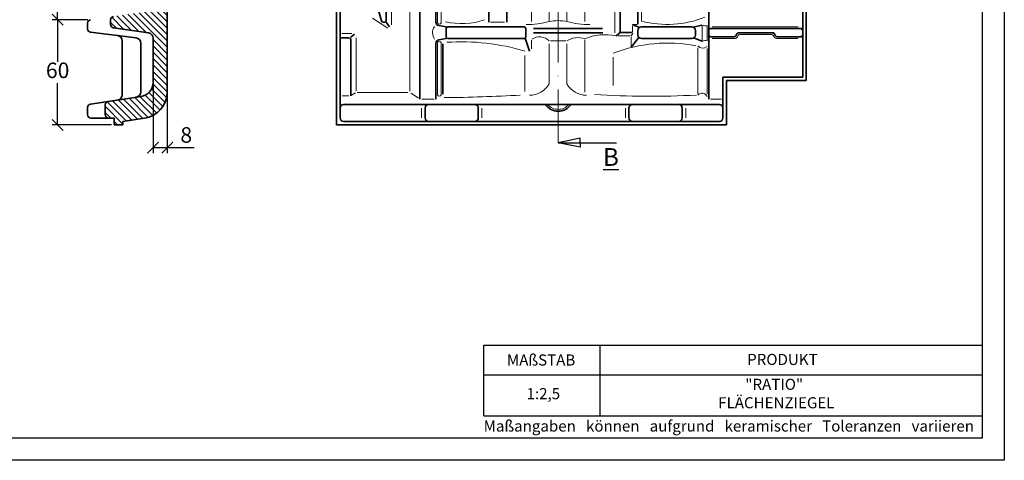
# Model space of a CAD drawing. Units: millimetres. Extents: x 16 to 436, y 33 to 330.
# Drawn here: x 214 to 436, y 33 to 132 of the extents above; entities that cross this region are included whole.
import ezdxf

# ---------------------------------------------------------------- set-up
doc = ezdxf.new("R2010")
doc.units = ezdxf.units.MM
doc.linetypes.add('ACAD_ISO10W100', pattern=[18, 12, -3, 0, -3])
doc.layers.add('035', color=5, linetype='Continuous')
doc.layers.add('07', color=7, linetype='Continuous')
doc.styles.get("Standard").update_dxf_attribs({"font": 'ARIAL.TTF'})
doc.dimstyles.new('ISO-25', dxfattribs={"dimtxt": 3.5, "dimasz": 2.5, "dimexe": 1.25, "dimexo": 0.625, "dimtad": 1, "dimtih": 1, "dimtoh": 1, "dimdec": 1, "dimlfac": 2.5, "dimtxsty": 'Standard', "dimblk": 'OBLIQUE', "dimcen": 2.5, "dimclrd": 5, "dimclre": 5, "dimclrt": 5, "dimadec": 0, "dimazin": 0, "dimtfac": 1, "dimtdec": 1, "dimtmove": 0, "dimatfit": 3, "dimfxl": 0, "dimarcsym": 0})

# ---------------------------------------------------------------- blocks, each defined once
blk = doc.blocks.new('_Oblique')
at = {"color": 0, "linetype": 'ByBlock', "lineweight": -2}
blk.add_line((-0.5, -0.5), (0.5, 0.5), dxfattribs=at)
blk = doc.blocks.new('*D26')
at = {"color": 5, "lineweight": -2}
for p, q in [((243.62, 118.22), (243.62, 101.82)), ((246.82, 118.22), (246.82, 101.82)), ((243.62, 103.07), (246.82, 103.07)), ((246.82, 103.07), (252.88, 103.07))]:
    blk.add_line(p, q, dxfattribs=at)
at = {"layer": 'Defpoints', "color": 0, "lineweight": 13}
for p in [(243.62, 118.84), (246.82, 118.84), (246.82, 103.07)]:
    blk.add_point(p, dxfattribs=at)
at = {"color": 5, "lineweight": -2, "xscale": 2.5, "yscale": 2.5, "zscale": 2.5, "rotation": 180}
blk.add_blockref('_Oblique', (243.62, 103.07), dxfattribs=at)
at = {"color": 5, "lineweight": -2, "xscale": 2.5, "yscale": 2.5, "zscale": 2.5}
blk.add_blockref('_Oblique', (246.82, 103.07), dxfattribs=at)
at = {"color": 5, "lineweight": 13, "insert": (251.1, 105.48), "char_height": 3.5, "attachment_point": 5}
blk.add_mtext('8', dxfattribs=at)
blk = doc.blocks.new('*D29')
at = {"color": 5, "lineweight": -2}
for p, q in [((237.02, 266.18), (220.83, 266.18)), ((222.08, 266.18), (222.08, 201.47)), ((222.08, 131.93), (222.08, 196.64)), ((228.88, 131.93), (220.83, 131.93))]:
    blk.add_line(p, q, dxfattribs=at)
at = {"layer": 'Defpoints', "color": 0, "lineweight": 13}
for p in [(237.65, 266.18), (222.08, 131.93), (229.51, 131.93)]:
    blk.add_point(p, dxfattribs=at)
at = {"color": 5, "lineweight": -2, "xscale": 2.5, "yscale": 2.5, "zscale": 2.5}
for p, rotation in [((222.08, 266.18), 90), ((222.08, 131.93), 270)]:
    blk.add_blockref('_Oblique', p, dxfattribs=dict(at, rotation=rotation))
at = {"color": 5, "lineweight": 13, "insert": (222.08, 199.05), "char_height": 3.5, "attachment_point": 5}
blk.add_mtext('335', dxfattribs=at)
blk = doc.blocks.new('*D30')
at = {"color": 5, "lineweight": -2}
for p, q in [((228.26, 131.93), (220.83, 131.93)), ((222.08, 131.93), (222.08, 122.46)), ((222.08, 108.18), (222.08, 117.64)), ((234.2, 108.18), (220.83, 108.18))]:
    blk.add_line(p, q, dxfattribs=at)
at = {"layer": 'Defpoints', "color": 0, "lineweight": 13}
for p in [(228.88, 131.93), (222.08, 108.18), (234.82, 108.18)]:
    blk.add_point(p, dxfattribs=at)
at = {"color": 5, "lineweight": -2, "xscale": 2.5, "yscale": 2.5, "zscale": 2.5}
for p, rotation in [((222.08, 131.93), 90), ((222.08, 108.18), 270)]:
    blk.add_blockref('_Oblique', p, dxfattribs=dict(at, rotation=rotation))
at = {"color": 5, "lineweight": 13, "insert": (222.08, 120.05), "char_height": 3.5, "attachment_point": 5}
blk.add_mtext('60', dxfattribs=at)

msp = doc.modelspace()

# ---------------------------------------------------------------- hatches: boundary and pattern name
at = {"lineweight": 9}
h = msp.add_hatch(dxfattribs=at)
h.set_pattern_fill('LINE', color=256, scale=0.32, angle=-45, style=0)
h.set_pattern_definition([(315, (189.54, 295.055), (0.7184205, 0.7184205), [])])
h.paths.add_polyline_path([(243.623, 135.007, -0.3727395), (242.595, 133.819), (234.709, 132.679, 0.3727395), (234.023, 131.887), (234.023, 130.872, 0.3727395), (234.709, 130.08), (242.595, 128.94, -0.3727395), (243.623, 127.752), (243.623, 117.757, -0.3717543), (240.892, 114.592), (233.506, 113.497, 0.3717543), (232.823, 112.706), (232.823, 110.523, 0.4142136), (233.623, 109.723), (234.823, 109.723), (234.823, 108.179), (236.823, 108.179), (236.823, 108.979), (241.703, 109.702, 0.3717543), (246.823, 115.638), (246.823, 247.739, 0.3274899), (246.404, 248.312), (245.643, 248.551, -0.3274899), (245.223, 249.123), (245.223, 262.525, -0.3364399), (245.808, 263.296), (246.531, 263.498, 0.3364399), (246.823, 263.883), (246.823, 264.379, -0.3604818), (246.823, 267.979), (246.823, 268.443, 0.3646995), (246.492, 268.837), (242.287, 269.567, -0.3646995), (241.623, 270.356), (241.623, 281.738, -0.3732504), (242.31, 282.53), (246.308, 283.1, 0.3732504), (246.823, 283.694), (246.823, 284.63, 0.3856697), (246.282, 285.227), (241.623, 285.688), (241.623, 286.179), (239.623, 286.179), (239.623, 285.379), (238.293, 285.16, 0.3670781), (237.623, 284.371), (237.623, 282.073, -0.3732378), (236.937, 281.281), (235.51, 281.078, 0.3732378), (234.823, 280.286), (234.823, 277.673, 0.3732378), (235.51, 276.881), (236.937, 276.678, -0.3732378), (237.623, 275.886), (237.623, 267.979, -0.3604818), (237.623, 264.379), (237.623, 263.883, 0.3364399), (237.916, 263.498), (240.639, 262.736, -0.3364399), (241.223, 261.966), (241.223, 246.78, 0.2521571), (241.763, 245.778), (243.084, 244.907, -0.2521571), (243.623, 243.906)])

# ---------------------------------------------------------------- linework, layer by layer
at = {"color": 1, "linetype": 'ACAD_ISO10W100', "lineweight": 13}
msp.add_line((335.017, 104.179), (335.017, 290.179), dxfattribs=at)
at = {"lineweight": 35}
for p, q in [((307.417, 284.579), (307.417, 131.395)), ((390.217, 285.379), (390.217, 118.979)), ((391.017, 286.179), (391.017, 118.179)), ((285.017, 108.179), (285.017, 280.179)), ((285.817, 109.779), (285.817, 278.979)), ((296.217, 278.979), (296.217, 131.751)), ((303.817, 279.379), (303.817, 114.003)), ((369.017, 114.003), (369.017, 274.931)), ((319.417, 131.336), (319.417, 255.379)), ((323.417, 131.336), (323.417, 255.379)), ((349.017, 129.006), (349.017, 255.379)), ((353.017, 130.886), (353.017, 255.379)), ((246.823, 247.739), (246.823, 115.638)), ((295.13, 131.648), (294.217, 135.064)), ((228.823, 129.888), (228.823, 131.135)), ((234.023, 131.887), (234.023, 130.872)), ((295.516, 131.351), (295.817, 131.351)), ((296.186, 131.333), (296.994, 130.35)), ((229.527, 129.094), (239.768, 127.848)), ((234.709, 130.08), (242.595, 128.94)), ((309.736, 130.312), (308.077, 130.607)), ((309.736, 129.912), (309.736, 128.065)), ((327.336, 130.312), (310.136, 130.312)), ((327.736, 129.912), (327.736, 128.065)), ((329.46, 129.912), (345.045, 129.912)), ((329.46, 128.986), (345.126, 128.986)), ((349.017, 129.006), (348.096, 128.317)), ((349.017, 129.006), (351.794, 129.006)), ((353.361, 130.17), (351.714, 130.851)), ((353.017, 128.465), (353.017, 129.512)), ((365.192, 130.312), (353.817, 130.312)), ((365.587, 130.208), (367.422, 130.681)), ((365.992, 128.465), (365.992, 129.512)), ((369.417, 129.912), (389.817, 129.912)), ((375.768, 128.983), (383.466, 128.983)), ((236.665, 115.001), (236.665, 127.163)), ((240.823, 126.657), (240.823, 115.617)), ((243.623, 127.752), (243.623, 117.757)), ((286.217, 127.874), (287.817, 127.874)), ((288.217, 127.474), (288.217, 114.749)), ((288.232, 127.982), (289.065, 128.669)), ((309.736, 127.665), (308.077, 127.37)), ((327.336, 127.665), (310.136, 127.665)), ((327.619, 127.782), (328.6, 124.858)), ((353.221, 127.931), (351.52, 125.71)), ((365.192, 127.665), (353.817, 127.665)), ((365.646, 127.805), (367.42, 127.084)), ((369.417, 128.065), (374.78, 128.065)), ((375.42, 128.781), (375.128, 128.267)), ((383.814, 128.781), (384.106, 128.267)), ((384.454, 128.065), (389.817, 128.065)), ((307.417, 126.582), (307.417, 114.003)), ((309.017, 126.499), (309.017, 115.1)), ((372.217, 118.979), (372.217, 109.779)), ((390.217, 118.979), (372.217, 118.979)), ((373.017, 118.179), (373.017, 108.179)), ((391.017, 118.179), (373.017, 118.179)), ((229.506, 112.905), (240.892, 114.592)), ((228.823, 110.523), (228.823, 112.113)), ((232.823, 112.706), (232.823, 110.523)), ((371.417, 112.803), (286.617, 112.803)), ((305.017, 109.779), (305.017, 112.003)), ((317.017, 109.779), (317.017, 112.003)), ((351.017, 109.779), (351.017, 112.003)), ((363.017, 109.779), (363.017, 112.003)), ((234.823, 109.723), (229.623, 109.723)), ((234.823, 108.179), (234.823, 109.723)), ((236.823, 108.979), (241.703, 109.702)), ((236.823, 108.179), (236.823, 108.979)), ((371.417, 108.979), (286.617, 108.979)), ((236.823, 108.179), (234.823, 108.179)), ((373.017, 108.179), (285.017, 108.179))]:
    msp.add_line(p, q, dxfattribs=at)
at = {"color": 1, "lineweight": 13}
for p, q in [((347.817, 128.989), (347.817, 248.437)), ((297.417, 246.599), (297.417, 130.772)), ((307.817, 244.562), (307.817, 131.191)), ((308.617, 244.595), (308.617, 131.191)), ((353.817, 131.622), (353.817, 246.407)), ((301.548, 242.483), (301.548, 115.775)), ((329.017, 131.517), (329.017, 242.879)), ((341.017, 131.516), (341.017, 243.616)), ((333.017, 131.517), (333.017, 238.984)), ((337.017, 131.517), (337.017, 238.984)), ((296.607, 130.012), (293.118, 132.289)), ((319.793, 131.336), (322.926, 131.336)), ((351.794, 130.451), (351.794, 129.164)), ((352.045, 130.851), (352.825, 130.851)), ((367.548, 127.174), (367.548, 130.595)), ((368.684, 127.174), (368.684, 130.595)), ((369.821, 130.312), (389.218, 130.312)), ((286.216, 128.833), (288.49, 128.833)), ((289.417, 127.867), (289.417, 115.862)), ((307.817, 126.752), (307.817, 114.943)), ((308.617, 126.752), (308.617, 114.943)), ((329.017, 125.339), (329.017, 127.295)), ((333.321, 127.148), (336.753, 127.148)), ((341.017, 115.615), (341.017, 127.363)), ((348.582, 128.317), (351.313, 128.317)), ((351.52, 128.317), (351.85, 128.786)), ((351.52, 126.005), (351.52, 128.044)), ((369.807, 127.665), (374.78, 127.665)), ((375.653, 128.381), (375.476, 128.069)), ((376.001, 128.583), (383.233, 128.583)), ((383.581, 128.381), (383.758, 128.069)), ((384.454, 127.665), (389.093, 127.665)), ((333.017, 117.447), (333.017, 126.508)), ((337.017, 117.447), (337.017, 126.479)), ((366.54, 115.225), (366.54, 125.548)), ((368.625, 125.463), (368.625, 115.13)), ((327.519, 115.752), (327.519, 123.833)), ((347.417, 117.071), (347.417, 123.499)), ((287.805, 114.749), (286.299, 114.749)), ((289.271, 115.43), (288.418, 114.879)), ((289.692, 115.524), (301.073, 115.524)), ((301.824, 115.339), (303.481, 114.229)), ((304.233, 114.003), (307.046, 114.003)), ((369.43, 114.003), (371.89, 114.003)), ((304.217, 109.779), (304.217, 112.003)), ((317.817, 109.779), (317.817, 112.003)), ((350.217, 109.779), (350.217, 112.003)), ((363.817, 109.779), (363.817, 112.003))]:
    msp.add_line(p, q, dxfattribs=at)
for p, q in [((339.961, 105.179), (335.017, 104.179)), ((339.961, 104.179), (339.961, 105.179)), ((339.961, 103.179), (335.017, 104.179)), ((335.017, 104.179), (348.2, 104.179)), ((339.961, 104.179), (339.961, 103.179)), ((318.283, 42.544), (318.283, 58.489)), ((318.283, 58.489), (430.714, 58.489)), ((344.413, 58.489), (344.413, 42.544)), ((318.283, 51.828), (430.714, 51.828))]:
    msp.add_line(p, q)
at = {"lineweight": -2}
msp.add_line((318.283, 42.544), (430.714, 42.544), dxfattribs=at)
at = {"lineweight": 35}
for centre, radius, start, end in [((229.623, 131.135), 0.8, 98.23034, 180), ((234.823, 131.887), 0.8, 98.23034, 180), ((295.516, 131.751), 0.4, 194.9574, 270), ((295.817, 131.751), 0.4, 270, 0), ((308.217, 131.395), 0.8, 180, 259.93172), ((229.623, 129.888), 0.8, 180, 263.06565), ((234.823, 130.872), 0.8, 180, 261.76966), ((242.423, 127.752), 1.2, 0, 81.76966), ((310.136, 129.912), 0.4, 90, 180), ((327.336, 129.912), 0.4, 0, 90), ((353.817, 129.512), 0.8, 90, 180), ((365.192, 129.512), 0.8, 0, 90), ((369.417, 129.512), 0.4, 90, 180), ((375.768, 128.583), 0.4, 90, 150.37586), ((383.466, 128.583), 0.4, 29.62414, 90), ((389.817, 129.512), 0.4, 0, 90), ((235.465, 127.163), 1.2, 0, 83.06565), ((239.623, 126.657), 1.2, 0, 83.06565), ((286.217, 127.474), 0.4, 90, 180), ((287.817, 127.474), 0.4, 0, 90), ((308.217, 126.582), 0.8, 100.06828, 180), ((310.136, 128.065), 0.4, 180, 270), ((327.336, 128.065), 0.4, 270, 0), ((353.817, 128.465), 0.8, 180, 270), ((365.192, 128.465), 0.8, 270, 0), ((369.417, 128.465), 0.4, 180, 270), ((374.78, 128.465), 0.4, 270, 330.37586), ((384.454, 128.465), 0.4, 209.62414, 270), ((389.817, 128.465), 0.4, 270, 0), ((239.623, 115.617), 1.2, 278.42867, 0), ((240.423, 117.757), 3.2, 278.42867, 0), ((240.823, 115.638), 6, 278.42867, 0), ((233.623, 112.706), 0.8, 98.42867, 180), ((235.465, 115.001), 1.2, 278.42867, 0), ((229.623, 112.113), 0.8, 98.42867, 180), ((286.617, 112.003), 0.8, 90, 180), ((305.817, 112.003), 0.8, 90, 180), ((316.217, 112.003), 0.8, 0, 90), ((335.047, 114.842), 3.551, 215.04462, 324.95538), ((351.817, 112.003), 0.8, 90, 180), ((362.217, 112.003), 0.8, 0, 90), ((371.417, 112.003), 0.8, 360, 90), ((229.623, 110.523), 0.8, 180, 270), ((233.623, 110.523), 0.8, 180, 270), ((286.617, 109.779), 0.8, 180, 270), ((305.817, 109.779), 0.8, 180, 270), ((316.217, 109.779), 0.8, 270, 0), ((351.817, 109.779), 0.8, 180, 270), ((362.217, 109.779), 0.8, 270, 0), ((371.417, 109.779), 0.8, 270, 360)]:
    msp.add_arc(centre, radius, start, end, dxfattribs=at)
at = {"color": 1, "lineweight": 13}
for centre, radius, start, end in [((308.217, 131.392), 0.447, 206.63067, 333.36933), ((313.268, 146.988), 15.944, 256.75375, 288.89133), ((328.272, 147.538), 16.709, 268.50306, 286.49713), ((335.018, 121.635), 10.083, 78.55155, 101.44845), ((341.764, 147.538), 16.709, 253.50287, 271.49694), ((359.664, 153.756), 22.893, 255.20235, 291.78621), ((309.105, 128.988), 2.421, 145.48131, 216.47576), ((368.291, 132.175), 1.628, 243.52487, 283.94455), ((308.217, 126.551), 0.447, 26.63067, 153.36933), ((313.223, 77.031), 49.905, 73.35437, 93.8254), ((330.836, 124.942), 3.102, 45.31566, 123.40433), ((339.545, 123.133), 4.744, 71.92922, 122.20115), ((345.728, 115.674), 12.863, 79.39236, 111.48276), ((368.277, 125.72), 1.51, 74.38712, 119.33676), ((374.78, 128.465), 0.8, 270, 330.37586), ((376.001, 128.183), 0.4, 90, 150.37586), ((383.233, 128.183), 0.4, 29.62414, 90), ((384.454, 128.465), 0.8, 209.62414, 270), ((359.714, 92.323), 34.326, 79.26985, 110.99172), ((367.651, 127.024), 1.485, 221.59491, 311.02051), ((328.55, 120.041), 5.166, 270.22448, 329.84777), ((341.484, 120.041), 5.166, 210.15223, 269.77552), ((308.217, 115.144), 0.447, 206.63067, 333.36933), ((305.459, 486.494), 372.169, 270.59211, 273.23872), ((355.713, 315), 200.342, 266.4258, 273.00739), ((367.485, 114.118), 1.248, 23.95332, 139.15973), ((335.047, 114.842), 3.151, 220.32469, 319.67531)]:
    msp.add_arc(centre, radius, start, end, dxfattribs=at)
at = {"layer": '035', "color": 6}
msp.add_lwpolyline([(15.714, 329.544), (435.714, 329.544), (435.714, 32.544), (15.714, 32.544)], close=True, dxfattribs=at)
at = {"layer": '07'}
msp.add_lwpolyline([(28.714, 324.544), (430.714, 324.544), (430.714, 37.544), (28.714, 37.544)], close=True, dxfattribs=at)

# ---------------------------------------------------------------- texts
at = {"attachment_point": 1}
for s, insert, char_height, width in [('{\\LB}', (345.158, 102.963), 4, 10.86755), ('{\\fArial|b1|i0|c0|p34;MAßSTAB}', (323.474, 56.416), 2.5, 30), ('{\\fArial|b1|i0|c0|p34;PRODUKT}', (377.686, 56.542), 2.5, 30), ('        "RATIO"\\PFLÄCHENZIEGEL', (371.158, 50.937), 2.5, 104.49535), ('{\\fArial|b0|i0|c0|p34;1:2,5}', (327.906, 48.826), 2.5, 13.16272), ('{\\fArial|b0|i0|c0|p34;Maßangaben   können   aufgrund   keramischer   Toleranzen   variieren}', (318.217, 41.526), 2.5, 163.68134)]:
    msp.add_mtext(s, dxfattribs=dict(at, insert=insert, char_height=char_height, width=width))

# ---------------------------------------------------------------- dimensions: what is measured, and where the dimension line sits
at = {"lineweight": 13}
for base, p1, p2, text, picture, middle in [((222.081, 131.926), (237.647, 266.179), (229.509, 131.926), '335', '*D29', (222.081, 199.053)), ((222.081, 108.179), (228.884, 131.926), (234.823, 108.179), '60', '*D30', (222.081, 120.053))]:
    dim = msp.add_linear_dim(base=base, p1=p1, p2=p2, angle=90, text=text, dimstyle='ISO-25', dxfattribs=at)
    dim.commit()
    dim.dimension.update_dxf_attribs({"geometry": picture, "text_midpoint": middle})
dim = msp.add_linear_dim(base=(246.823, 103.069), p1=(243.623, 118.84), p2=(246.823, 118.84), dimstyle='ISO-25', dxfattribs=at)
dim.commit()
dim.dimension.update_dxf_attribs({"geometry": '*D26', "text_midpoint": (251.102, 105.481)})

doc.saveas('drawing.dxf')
